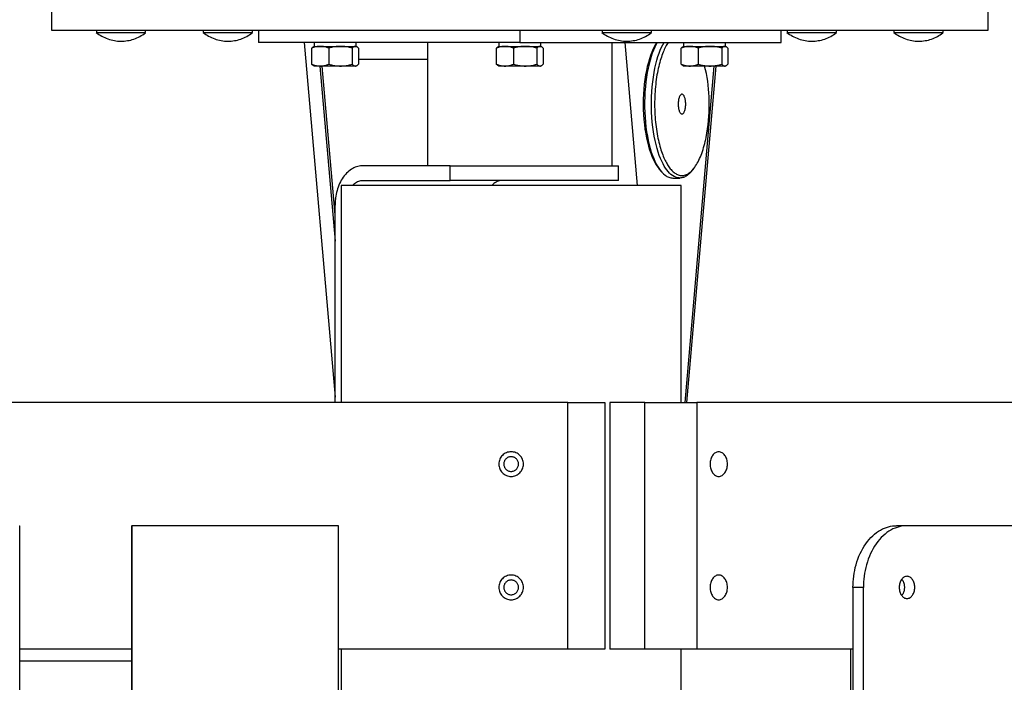
# Model space of a CAD drawing. Extents: x -55 to 55, y 3 to 49.
# Drawn here: x 3 to 7, y 26 to 29 of the extents above; entities that cross this region are included whole.
import ezdxf

# ---------------------------------------------------------------- set-up
doc = ezdxf.new("R2010")
doc.units = 0
doc.layers.get('0').update_dxf_attribs({"linetype": 'CONTINUOUS'})

msp = doc.modelspace()

# ---------------------------------------------------------------- linework, layer by layer
at = {"color": 0}
for points in [[(2.7591, 28.6382), (2.7591, 28.4582)], [(6.5591, 28.4582), (6.5591, 28.6382)], [(2.7591, 28.4582), (6.5591, 28.4582)], [(2.9407, 28.4488), (2.9407, 28.4488), (2.946, 28.4445), (2.9515, 28.4406), (2.9571, 28.4369), (2.9631, 28.4336), (2.969, 28.4303), (2.9751, 28.4274), (2.9814, 28.4248), (2.9879, 28.4225), (2.9942, 28.4202), (3.0008, 28.4183), (3.0074, 28.4167), (3.0141, 28.4155), (3.0207, 28.4144), (3.0276, 28.4137), (3.0344, 28.4133), (3.0413, 28.4132)], [(2.9412, 28.4582), (2.9412, 28.4483)], [(2.9412, 28.4483), (3.1412, 28.4483)], [(3.0413, 28.4132), (3.0413, 28.4132), (3.0479, 28.4132), (3.0545, 28.4136), (3.0611, 28.4143), (3.0678, 28.4153), (3.0742, 28.4164), (3.0808, 28.4179), (3.0871, 28.4196), (3.0936, 28.4218), (3.0997, 28.4239), (3.1059, 28.4264), (3.1119, 28.4292), (3.1179, 28.4323), (3.1236, 28.4355), (3.1292, 28.4391), (3.1346, 28.4429), (3.14, 28.447)], [(3.1412, 28.4483), (3.1412, 28.4582)], [(3.3742, 28.4488), (3.3742, 28.4488), (3.3795, 28.4445), (3.385, 28.4406), (3.3906, 28.4369), (3.3966, 28.4336), (3.4025, 28.4303), (3.4086, 28.4274), (3.4149, 28.4248), (3.4214, 28.4225), (3.4277, 28.4202), (3.4343, 28.4183), (3.4409, 28.4167), (3.4476, 28.4155), (3.4542, 28.4144), (3.4611, 28.4137), (3.4679, 28.4133), (3.4748, 28.4132)], [(3.3747, 28.4582), (3.3747, 28.4483)], [(3.3747, 28.4483), (3.5747, 28.4483)], [(3.4748, 28.4132), (3.4748, 28.4132), (3.4814, 28.4132), (3.488, 28.4136), (3.4946, 28.4143), (3.5013, 28.4153), (3.5077, 28.4164), (3.5143, 28.4179), (3.5206, 28.4196), (3.5271, 28.4218), (3.5332, 28.4239), (3.5394, 28.4264), (3.5454, 28.4292), (3.5514, 28.4323), (3.5571, 28.4355), (3.5627, 28.4391), (3.5681, 28.4429), (3.5735, 28.447)], [(3.5747, 28.4483), (3.5747, 28.4582)], [(3.5985, 28.4582), (3.5985, 28.4082)], [(4.6591, 28.4582), (4.6591, 28.4082)], [(4.9922, 28.4488), (4.9922, 28.4488), (4.9975, 28.4445), (5.003, 28.4406), (5.0086, 28.4369), (5.0146, 28.4336), (5.0205, 28.4303), (5.0266, 28.4274), (5.0329, 28.4248), (5.0394, 28.4225), (5.0457, 28.4202), (5.0523, 28.4183), (5.0589, 28.4167), (5.0656, 28.4155), (5.0722, 28.4144), (5.0791, 28.4137), (5.0859, 28.4133), (5.0928, 28.4132)], [(4.9927, 28.4582), (4.9927, 28.4483)], [(4.9927, 28.4483), (5.1927, 28.4483)], [(5.0928, 28.4132), (5.0928, 28.4132), (5.0994, 28.4132), (5.106, 28.4136), (5.1126, 28.4143), (5.1193, 28.4153), (5.1257, 28.4164), (5.1323, 28.4179), (5.1386, 28.4196), (5.1451, 28.4218), (5.1512, 28.4239), (5.1574, 28.4264), (5.1634, 28.4292), (5.1694, 28.4323), (5.1751, 28.4355), (5.1807, 28.4391), (5.1861, 28.4429), (5.1915, 28.447)], [(5.1927, 28.4483), (5.1927, 28.4582)], [(5.7198, 28.4082), (5.7198, 28.4582)], [(5.743, 28.4488), (5.743, 28.4488), (5.7483, 28.4445), (5.7538, 28.4406), (5.7594, 28.4369), (5.7654, 28.4336), (5.7713, 28.4303), (5.7774, 28.4274), (5.7837, 28.4248), (5.7902, 28.4225), (5.7965, 28.4202), (5.8031, 28.4183), (5.8097, 28.4167), (5.8164, 28.4155), (5.823, 28.4144), (5.8299, 28.4137), (5.8367, 28.4133), (5.8436, 28.4132)], [(5.7435, 28.4582), (5.7435, 28.4483)], [(5.7435, 28.4483), (5.8177, 28.4483)], [(5.8177, 28.4483), (5.9435, 28.4483)], [(5.8436, 28.4132), (5.8436, 28.4132), (5.8502, 28.4132), (5.8568, 28.4136), (5.8634, 28.4143), (5.8701, 28.4153), (5.8765, 28.4164), (5.8831, 28.4179), (5.8894, 28.4196), (5.8959, 28.4218), (5.902, 28.4239), (5.9082, 28.4264), (5.9142, 28.4292), (5.9202, 28.4323), (5.9259, 28.4355), (5.9315, 28.4391), (5.9369, 28.4429), (5.9423, 28.447)], [(5.9435, 28.4483), (5.9435, 28.4582)], [(6.1766, 28.4488), (6.1766, 28.4488), (6.1819, 28.4445), (6.1874, 28.4406), (6.193, 28.4369), (6.199, 28.4336), (6.2049, 28.4303), (6.211, 28.4274), (6.2173, 28.4248), (6.2238, 28.4225), (6.2301, 28.4202), (6.2367, 28.4183), (6.2433, 28.4167), (6.25, 28.4155), (6.2566, 28.4144), (6.2635, 28.4137), (6.2703, 28.4133), (6.2772, 28.4132)], [(6.1771, 28.4582), (6.1771, 28.4483)], [(6.1771, 28.4483), (6.1805, 28.4483)], [(6.1805, 28.4483), (6.3771, 28.4483)], [(6.2772, 28.4132), (6.2772, 28.4132), (6.2838, 28.4132), (6.2904, 28.4136), (6.297, 28.4143), (6.3037, 28.4153), (6.3101, 28.4164), (6.3167, 28.4179), (6.323, 28.4196), (6.3295, 28.4218), (6.3356, 28.4239), (6.3418, 28.4264), (6.3478, 28.4292), (6.3538, 28.4323), (6.3595, 28.4355), (6.3651, 28.4391), (6.3705, 28.4429), (6.3759, 28.447)], [(6.3771, 28.4483), (6.3771, 28.4582)], [(4.6591, 28.4082), (3.5985, 28.4082)], [(3.7845, 28.4082), (3.9096, 26.97)], [(3.8246, 28.4082), (3.8246, 28.3922)], [(3.9946, 28.3922), (3.9946, 28.4082)], [(4.2841, 28.4082), (4.2841, 27.9082)], [(4.5741, 28.4082), (4.5741, 28.3922)], [(4.6591, 28.4082), (5.7198, 28.4082)], [(4.7441, 28.3922), (4.7441, 28.4082)], [(5.0341, 27.9082), (5.0341, 28.4082)], [(5.0851, 28.4082), (5.1356, 27.8282)], [(5.2145, 28.4082), (5.2093, 28.3998), (5.2042, 28.3903), (5.1991, 28.3798), (5.1942, 28.3682), (5.1894, 28.3555), (5.1848, 28.3417), (5.1805, 28.3268), (5.1764, 28.311), (5.1727, 28.2941), (5.1694, 28.2763), (5.1665, 28.2577), (5.1641, 28.2384), (5.1622, 28.2185), (5.1608, 28.1982), (5.16, 28.1775), (5.1598, 28.1567), (5.1601, 28.1359), (5.161, 28.1153), (5.1624, 28.095), (5.1644, 28.0751), (5.1669, 28.0559), (5.1698, 28.0374), (5.1732, 28.0198), (5.177, 28.0031), (5.1811, 27.9873), (5.1855, 27.9726), (5.1901, 27.959), (5.1949, 27.9465), (5.1999, 27.9351), (5.2049, 27.9247), (5.2101, 27.9154), (5.2153, 27.9071), (5.2199, 27.9004), (5.2248, 27.8943)], [(5.2165, 28.4082), (5.2114, 28.3987), (5.2063, 28.3882), (5.2013, 28.3767), (5.1965, 28.3641), (5.1919, 28.3505), (5.1875, 28.3358), (5.1833, 28.3201), (5.1795, 28.3034), (5.1761, 28.2858), (5.1731, 28.2674), (5.1705, 28.2483), (5.1684, 28.2286), (5.1668, 28.2083), (5.1657, 28.1877), (5.1652, 28.1669), (5.1653, 28.146), (5.1659, 28.1252), (5.167, 28.1047), (5.1687, 28.0845), (5.1709, 28.0648), (5.1735, 28.0458), (5.1766, 28.0275), (5.1801, 28.0101), (5.184, 27.9936), (5.1882, 27.9781), (5.1926, 27.9636), (5.1973, 27.9501), (5.2022, 27.9377), (5.2071, 27.9263), (5.2122, 27.916), (5.2174, 27.9067), (5.2226, 27.8984), (5.2285, 27.89), (5.2349, 27.8823), (5.2416, 27.8755), (5.2487, 27.8696), (5.2523, 27.867), (5.2561, 27.8648), (5.2599, 27.8628), (5.2638, 27.8612), (5.2678, 27.8599), (5.2718, 27.859), (5.2759, 27.8584), (5.28, 27.8582)], [(5.3553, 27.8851), (5.3483, 27.8776), (5.3412, 27.8712), (5.3376, 27.8685), (5.334, 27.8661), (5.3303, 27.8641), (5.3267, 27.8623), (5.3231, 27.8609), (5.3195, 27.8598), (5.3159, 27.859), (5.3123, 27.8584), (5.3087, 27.8582), (5.3052, 27.8583), (5.3017, 27.8586), (5.2982, 27.8592), (5.2948, 27.8601), (5.2914, 27.8612), (5.2848, 27.8642), (5.2784, 27.8681), (5.2723, 27.8729), (5.2664, 27.8783), (5.2607, 27.8845), (5.2554, 27.8912), (5.2503, 27.8984), (5.2451, 27.9067), (5.24, 27.916), (5.2349, 27.9263), (5.2299, 27.9377), (5.225, 27.9501), (5.2203, 27.9636), (5.2159, 27.9781), (5.2117, 27.9936), (5.2079, 28.0101), (5.2044, 28.0275), (5.2013, 28.0458), (5.1986, 28.0648), (5.1964, 28.0845), (5.1947, 28.1047), (5.1936, 28.1252), (5.193, 28.146), (5.1929, 28.1669), (5.1935, 28.1877), (5.1945, 28.2083), (5.1961, 28.2286), (5.1982, 28.2483), (5.2008, 28.2674), (5.2038, 28.2858), (5.2072, 28.3034), (5.2111, 28.3201), (5.2152, 28.3358), (5.2196, 28.3505), (5.2242, 28.3641), (5.229, 28.3767), (5.234, 28.3882), (5.2391, 28.3987), (5.2442, 28.4082)], [(5.2607, 28.4082), (5.2581, 28.4041), (5.2555, 28.3998), (5.253, 28.3952), (5.2504, 28.3903), (5.2479, 28.3852), (5.2453, 28.3798), (5.2428, 28.3741), (5.2404, 28.3682), (5.238, 28.362), (5.2356, 28.3555), (5.2333, 28.3487), (5.231, 28.3417), (5.2288, 28.3344), (5.2267, 28.3268), (5.2246, 28.319), (5.2226, 28.311), (5.2207, 28.3027), (5.2189, 28.2941), (5.2172, 28.2853), (5.2156, 28.2763), (5.2141, 28.2671), (5.2127, 28.2577), (5.2114, 28.2482), (5.2103, 28.2384), (5.2093, 28.2285), (5.2084, 28.2185), (5.2076, 28.2084), (5.207, 28.1982), (5.2065, 28.1879), (5.2062, 28.1775), (5.206, 28.1671), (5.206, 28.1567), (5.2061, 28.1463), (5.2063, 28.1359), (5.2067, 28.1255), (5.2072, 28.1153), (5.2078, 28.1051), (5.2086, 28.095), (5.2096, 28.085), (5.2106, 28.0751), (5.2118, 28.0654), (5.2131, 28.0559), (5.2145, 28.0466), (5.216, 28.0374), (5.2177, 28.0285), (5.2194, 28.0198), (5.2213, 28.0113), (5.2232, 28.0031), (5.2252, 27.9951), (5.2273, 27.9873), (5.2294, 27.9799), (5.2317, 27.9726), (5.2339, 27.9657), (5.2363, 27.959), (5.2387, 27.9526), (5.2411, 27.9465), (5.2436, 27.9406), (5.2461, 27.9351), (5.2486, 27.9297), (5.2511, 27.9247), (5.2537, 27.9199), (5.2563, 27.9154), (5.2589, 27.9111), (5.2615, 27.9071), (5.2641, 27.9032), (5.2668, 27.8995), (5.2696, 27.8959), (5.2725, 27.8925), (5.2755, 27.8892), (5.2785, 27.8862), (5.2816, 27.8833), (5.2848, 27.8806), (5.2881, 27.8782), (5.2914, 27.876), (5.2948, 27.874), (5.2983, 27.8723), (5.3018, 27.8709), (5.3054, 27.8698), (5.309, 27.8689), (5.3127, 27.8684), (5.3164, 27.8682), (5.3201, 27.8683), (5.3239, 27.8688), (5.3277, 27.8696), (5.3315, 27.8707), (5.3353, 27.8722), (5.3392, 27.8741), (5.343, 27.8763), (5.3468, 27.8789), (5.3506, 27.8819), (5.3543, 27.8852), (5.3581, 27.8889), (5.3617, 27.8929), (5.3654, 27.8973), (5.3689, 27.902), (5.3724, 27.9071), (5.3759, 27.9125), (5.3792, 27.9182), (5.3825, 27.9242), (5.3857, 27.9305), (5.3887, 27.9371), (5.3917, 27.9439), (5.3946, 27.951), (5.3973, 27.9583), (5.4, 27.9658), (5.4025, 27.9736), (5.4049, 27.9815), (5.4072, 27.9895), (5.4094, 27.9977), (5.4114, 28.006), (5.4133, 28.0145), (5.4151, 28.023), (5.4168, 28.0316), (5.4183, 28.0402), (5.421, 28.0575), (5.4232, 28.0749), (5.425, 28.0921), (5.4263, 28.1092), (5.4272, 28.1259), (5.4278, 28.1423), (5.4279, 28.1582)], [(5.3237, 28.4082), (5.3237, 28.3922)], [(5.4937, 28.3922), (5.4937, 28.4082)], [(3.8495, 28.3922), (3.8463, 28.3921), (3.843, 28.3919), (3.8398, 28.3916), (3.8365, 28.3911), (3.8331, 28.3904), (3.8297, 28.3896), (3.8261, 28.3886), (3.8225, 28.3875), (3.8187, 28.3861), (3.8148, 28.3846)], [(3.8148, 28.3846), (3.8155, 28.3854), (3.8163, 28.3862), (3.817, 28.3869), (3.8177, 28.3875), (3.8183, 28.3881), (3.819, 28.3887), (3.8197, 28.3892), (3.8203, 28.3897), (3.821, 28.3901), (3.8216, 28.3905)], [(3.8148, 28.3198), (3.8148, 28.3846)], [(3.8246, 28.3922), (3.8216, 28.3905)], [(3.8246, 28.3922), (3.9946, 28.3922)], [(3.8842, 28.3846), (3.8803, 28.3861), (3.8765, 28.3875), (3.8729, 28.3886), (3.8693, 28.3896), (3.8659, 28.3904), (3.8625, 28.3911), (3.8592, 28.3916), (3.856, 28.3919), (3.8527, 28.3921), (3.8495, 28.3922)], [(3.9316, 28.3922), (3.9272, 28.3921), (3.9228, 28.3919), (3.9183, 28.3916), (3.9138, 28.3911), (3.9092, 28.3904), (3.9045, 28.3896), (3.8997, 28.3886), (3.8947, 28.3875), (3.8895, 28.3861), (3.8842, 28.3846)], [(3.8842, 28.3846), (3.8842, 28.3198)], [(3.979, 28.3846), (3.9736, 28.3861), (3.9685, 28.3875), (3.9635, 28.3886), (3.9587, 28.3896), (3.954, 28.3904), (3.9494, 28.3911), (3.9449, 28.3916), (3.9404, 28.3919), (3.936, 28.3921), (3.9316, 28.3922)], [(3.9917, 28.3922), (3.9905, 28.3921), (3.9893, 28.3919), (3.9881, 28.3916), (3.9869, 28.3911), (3.9857, 28.3904), (3.9844, 28.3896), (3.9832, 28.3886), (3.9818, 28.3875), (3.9804, 28.3861), (3.979, 28.3846)], [(3.979, 28.3846), (3.979, 28.3198)], [(4.0044, 28.3846), (4.003, 28.3861), (4.0016, 28.3875), (4.0003, 28.3886), (3.999, 28.3896), (3.9977, 28.3904), (3.9965, 28.3911), (3.9953, 28.3916), (3.9941, 28.3919), (3.9929, 28.3921), (3.9917, 28.3922)], [(3.9976, 28.3905), (3.9946, 28.3922)], [(4.0044, 28.3846), (4.0044, 28.3198)], [(4.599, 28.3922), (4.5958, 28.3921), (4.5926, 28.3919), (4.5893, 28.3916), (4.586, 28.3911), (4.5826, 28.3904), (4.5792, 28.3896), (4.5757, 28.3886), (4.572, 28.3875), (4.5683, 28.3861), (4.5643, 28.3846)], [(4.5643, 28.3846), (4.5651, 28.3854), (4.5658, 28.3862), (4.5665, 28.3869), (4.5672, 28.3875), (4.5679, 28.3881), (4.5685, 28.3887), (4.5692, 28.3892), (4.5699, 28.3897), (4.5705, 28.3901), (4.5711, 28.3905)], [(4.5643, 28.3198), (4.5643, 28.3846)], [(4.5741, 28.3922), (4.5711, 28.3905)], [(4.5741, 28.3922), (4.7441, 28.3922)], [(4.6337, 28.3846), (4.6298, 28.3861), (4.626, 28.3875), (4.6224, 28.3886), (4.6189, 28.3896), (4.6154, 28.3904), (4.6121, 28.3911), (4.6088, 28.3916), (4.6055, 28.3919), (4.6023, 28.3921), (4.599, 28.3922)], [(4.6811, 28.3922), (4.6767, 28.3921), (4.6723, 28.3919), (4.6678, 28.3916), (4.6633, 28.3911), (4.6587, 28.3904), (4.654, 28.3896), (4.6492, 28.3886), (4.6442, 28.3875), (4.6391, 28.3861), (4.6337, 28.3846)], [(4.6337, 28.3846), (4.6337, 28.3198)], [(4.7285, 28.3846), (4.7232, 28.3861), (4.718, 28.3875), (4.7131, 28.3886), (4.7082, 28.3896), (4.7035, 28.3904), (4.6989, 28.3911), (4.6944, 28.3916), (4.69, 28.3919), (4.6855, 28.3921), (4.6811, 28.3922)], [(4.7412, 28.3922), (4.7401, 28.3921), (4.7389, 28.3919), (4.7377, 28.3916), (4.7365, 28.3911), (4.7352, 28.3904), (4.734, 28.3896), (4.7327, 28.3886), (4.7314, 28.3875), (4.73, 28.3861), (4.7285, 28.3846)], [(4.7285, 28.3846), (4.7285, 28.3198)], [(4.7539, 28.3846), (4.7525, 28.3861), (4.7511, 28.3875), (4.7498, 28.3886), (4.7485, 28.3896), (4.7472, 28.3904), (4.746, 28.3911), (4.7448, 28.3916), (4.7436, 28.3919), (4.7424, 28.3921), (4.7412, 28.3922)], [(4.7471, 28.3905), (4.7441, 28.3922)], [(4.7539, 28.3846), (4.7539, 28.3198)], [(5.3486, 28.3922), (5.3453, 28.3921), (5.3421, 28.3919), (5.3388, 28.3916), (5.3355, 28.3911), (5.3322, 28.3904), (5.3287, 28.3896), (5.3252, 28.3886), (5.3215, 28.3875), (5.3178, 28.3861), (5.3139, 28.3846)], [(5.3139, 28.3846), (5.3146, 28.3854), (5.3153, 28.3862), (5.316, 28.3869), (5.3167, 28.3875), (5.3174, 28.3881), (5.3181, 28.3887), (5.3187, 28.3892), (5.3194, 28.3897), (5.32, 28.3901), (5.3207, 28.3905)], [(5.3139, 28.3198), (5.3139, 28.3846)], [(5.3237, 28.3922), (5.3207, 28.3905)], [(5.3237, 28.3922), (5.4937, 28.3922)], [(5.3833, 28.3846), (5.3793, 28.3861), (5.3756, 28.3875), (5.3719, 28.3886), (5.3684, 28.3896), (5.365, 28.3904), (5.3616, 28.3911), (5.3583, 28.3916), (5.355, 28.3919), (5.3518, 28.3921), (5.3486, 28.3922)], [(5.4307, 28.3922), (5.4263, 28.3921), (5.4218, 28.3919), (5.4174, 28.3916), (5.4129, 28.3911), (5.4083, 28.3904), (5.4036, 28.3896), (5.3988, 28.3886), (5.3938, 28.3875), (5.3886, 28.3861), (5.3833, 28.3846)], [(5.3833, 28.3846), (5.3833, 28.3198)], [(5.4781, 28.3846), (5.4727, 28.3861), (5.4676, 28.3875), (5.4626, 28.3886), (5.4578, 28.3896), (5.4531, 28.3904), (5.4485, 28.3911), (5.4439, 28.3916), (5.4395, 28.3919), (5.4351, 28.3921), (5.4307, 28.3922)], [(5.4908, 28.3922), (5.4896, 28.3921), (5.4884, 28.3919), (5.4872, 28.3916), (5.486, 28.3911), (5.4848, 28.3904), (5.4835, 28.3896), (5.4822, 28.3886), (5.4809, 28.3875), (5.4795, 28.3861), (5.4781, 28.3846)], [(5.4781, 28.3846), (5.4781, 28.3198)], [(5.5035, 28.3846), (5.502, 28.3861), (5.5007, 28.3875), (5.4993, 28.3886), (5.498, 28.3896), (5.4968, 28.3904), (5.4955, 28.3911), (5.4943, 28.3916), (5.4931, 28.3919), (5.492, 28.3921), (5.4908, 28.3922)], [(5.4967, 28.3905), (5.4937, 28.3922)], [(5.5035, 28.3846), (5.5035, 28.3198)], [(4.2841, 28.3382), (4.0044, 28.3382)], [(3.8216, 28.3139), (3.821, 28.3143), (3.8203, 28.3148), (3.8197, 28.3152), (3.819, 28.3157), (3.8183, 28.3163), (3.8177, 28.3169), (3.817, 28.3175), (3.8163, 28.3182), (3.8155, 28.319), (3.8148, 28.3198)], [(3.8148, 28.3198), (3.8187, 28.3183), (3.8225, 28.3169), (3.8261, 28.3158), (3.8297, 28.3148), (3.8331, 28.314), (3.8365, 28.3133), (3.8398, 28.3128), (3.843, 28.3125), (3.8463, 28.3123), (3.8495, 28.3122)], [(3.8216, 28.3139), (3.8246, 28.3122)], [(3.8495, 28.3122), (3.8246, 28.3122)], [(3.8479, 28.3122), (3.9096, 27.6027)], [(3.8495, 28.3122), (3.8527, 28.3123), (3.856, 28.3125), (3.8592, 28.3128), (3.8625, 28.3133), (3.8659, 28.314), (3.8693, 28.3148), (3.8729, 28.3158), (3.8765, 28.3169), (3.8803, 28.3183), (3.8842, 28.3198)], [(3.9316, 28.3122), (3.8495, 28.3122)], [(3.9096, 27.7089), (3.8571, 28.3122)], [(3.8842, 28.3198), (3.8895, 28.3183), (3.8947, 28.3169), (3.8997, 28.3158), (3.9045, 28.3148), (3.9092, 28.314), (3.9138, 28.3133), (3.9183, 28.3128), (3.9228, 28.3125), (3.9272, 28.3123), (3.9316, 28.3122)], [(3.9316, 28.3122), (3.936, 28.3123), (3.9404, 28.3125), (3.9449, 28.3128), (3.9494, 28.3133), (3.954, 28.314), (3.9587, 28.3148), (3.9635, 28.3158), (3.9685, 28.3169), (3.9736, 28.3183), (3.979, 28.3198)], [(3.9917, 28.3122), (3.9316, 28.3122)], [(3.979, 28.3198), (3.9804, 28.3183), (3.9818, 28.3169), (3.9832, 28.3158), (3.9844, 28.3148), (3.9857, 28.314), (3.9869, 28.3133), (3.9881, 28.3128), (3.9893, 28.3125), (3.9905, 28.3123), (3.9917, 28.3122)], [(3.9917, 28.3122), (3.9929, 28.3123), (3.9941, 28.3125), (3.9953, 28.3128), (3.9965, 28.3133), (3.9977, 28.314), (3.999, 28.3148), (4.0003, 28.3158), (4.0016, 28.3169), (4.003, 28.3183), (4.0044, 28.3198)], [(3.9946, 28.3122), (3.9917, 28.3122)], [(3.9946, 28.3122), (3.9976, 28.3139)], [(4.5711, 28.3139), (4.5705, 28.3143), (4.5699, 28.3148), (4.5692, 28.3152), (4.5685, 28.3157), (4.5679, 28.3163), (4.5672, 28.3169), (4.5665, 28.3175), (4.5658, 28.3182), (4.5651, 28.319), (4.5643, 28.3198)], [(4.5643, 28.3198), (4.5683, 28.3183), (4.572, 28.3169), (4.5757, 28.3158), (4.5792, 28.3148), (4.5826, 28.314), (4.586, 28.3133), (4.5893, 28.3128), (4.5926, 28.3125), (4.5958, 28.3123), (4.599, 28.3122)], [(4.5711, 28.3139), (4.5741, 28.3122)], [(4.599, 28.3122), (4.5741, 28.3122)], [(4.599, 28.3122), (4.6023, 28.3123), (4.6055, 28.3125), (4.6088, 28.3128), (4.6121, 28.3133), (4.6154, 28.314), (4.6189, 28.3148), (4.6224, 28.3158), (4.626, 28.3169), (4.6298, 28.3183), (4.6337, 28.3198)], [(4.6811, 28.3122), (4.599, 28.3122)], [(4.6337, 28.3198), (4.6391, 28.3183), (4.6442, 28.3169), (4.6492, 28.3158), (4.654, 28.3148), (4.6587, 28.314), (4.6633, 28.3133), (4.6678, 28.3128), (4.6723, 28.3125), (4.6767, 28.3123), (4.6811, 28.3122)], [(4.6811, 28.3122), (4.6855, 28.3123), (4.69, 28.3125), (4.6944, 28.3128), (4.6989, 28.3133), (4.7035, 28.314), (4.7082, 28.3148), (4.7131, 28.3158), (4.718, 28.3169), (4.7232, 28.3183), (4.7285, 28.3198)], [(4.7412, 28.3122), (4.6811, 28.3122)], [(4.7285, 28.3198), (4.73, 28.3183), (4.7314, 28.3169), (4.7327, 28.3158), (4.734, 28.3148), (4.7352, 28.314), (4.7365, 28.3133), (4.7377, 28.3128), (4.7389, 28.3125), (4.7401, 28.3123), (4.7412, 28.3122)], [(4.7412, 28.3122), (4.7424, 28.3123), (4.7436, 28.3125), (4.7448, 28.3128), (4.746, 28.3133), (4.7472, 28.314), (4.7485, 28.3148), (4.7498, 28.3158), (4.7511, 28.3169), (4.7525, 28.3183), (4.7539, 28.3198)], [(4.7441, 28.3122), (4.7412, 28.3122)], [(4.7441, 28.3122), (4.7471, 28.3139)], [(5.3207, 28.3139), (5.32, 28.3143), (5.3194, 28.3148), (5.3187, 28.3152), (5.3181, 28.3157), (5.3174, 28.3163), (5.3167, 28.3169), (5.316, 28.3175), (5.3153, 28.3182), (5.3146, 28.319), (5.3139, 28.3198)], [(5.3139, 28.3198), (5.3178, 28.3183), (5.3215, 28.3169), (5.3252, 28.3158), (5.3287, 28.3148), (5.3322, 28.314), (5.3355, 28.3133), (5.3388, 28.3128), (5.3421, 28.3125), (5.3453, 28.3123), (5.3486, 28.3122)], [(5.3207, 28.3139), (5.3237, 28.3122)], [(5.3486, 28.3122), (5.3237, 28.3122)], [(5.3294, 26.9482), (5.448, 28.3122)], [(5.3366, 26.9482), (5.4552, 28.3122)], [(5.3486, 28.3122), (5.3518, 28.3123), (5.355, 28.3125), (5.3583, 28.3128), (5.3616, 28.3133), (5.365, 28.314), (5.3684, 28.3148), (5.3719, 28.3158), (5.3756, 28.3169), (5.3793, 28.3183), (5.3833, 28.3198)], [(5.4307, 28.3122), (5.3486, 28.3122)], [(5.3833, 28.3198), (5.3886, 28.3183), (5.3938, 28.3169), (5.3988, 28.3158), (5.4036, 28.3148), (5.4083, 28.314), (5.4129, 28.3133), (5.4174, 28.3128), (5.4218, 28.3125), (5.4263, 28.3123), (5.4307, 28.3122)], [(5.4279, 28.1582), (5.4278, 28.173), (5.4273, 28.1881), (5.4264, 28.2035), (5.4251, 28.2191), (5.4235, 28.2348), (5.4213, 28.2506), (5.4188, 28.2663), (5.4158, 28.2819), (5.4122, 28.2972), (5.4082, 28.3122)], [(5.4307, 28.3122), (5.4351, 28.3123), (5.4395, 28.3125), (5.4439, 28.3128), (5.4485, 28.3133), (5.4531, 28.314), (5.4578, 28.3148), (5.4626, 28.3158), (5.4676, 28.3169), (5.4727, 28.3183), (5.4781, 28.3198)], [(5.4908, 28.3122), (5.4307, 28.3122)], [(5.4781, 28.3198), (5.4795, 28.3183), (5.4809, 28.3169), (5.4822, 28.3158), (5.4835, 28.3148), (5.4848, 28.314), (5.486, 28.3133), (5.4872, 28.3128), (5.4884, 28.3125), (5.4896, 28.3123), (5.4908, 28.3122)], [(5.4908, 28.3122), (5.492, 28.3123), (5.4931, 28.3125), (5.4943, 28.3128), (5.4955, 28.3133), (5.4968, 28.314), (5.498, 28.3148), (5.4993, 28.3158), (5.5007, 28.3169), (5.502, 28.3183), (5.5035, 28.3198)], [(5.4937, 28.3122), (5.4908, 28.3122)], [(5.4937, 28.3122), (5.4967, 28.3139)], [(5.3169, 28.1182), (5.3169, 28.1182), (5.3184, 28.1183), (5.3199, 28.1189), (5.3213, 28.1199), (5.3228, 28.1213), (5.324, 28.1229), (5.3253, 28.1249), (5.3264, 28.1272), (5.3276, 28.1299), (5.3285, 28.1326), (5.3294, 28.1357), (5.3301, 28.139), (5.3309, 28.1426), (5.3313, 28.1462), (5.3318, 28.1501), (5.332, 28.154), (5.3322, 28.1582), (5.3322, 28.1582), (5.332, 28.1621), (5.3318, 28.1661), (5.3313, 28.1698), (5.3309, 28.1736), (5.3301, 28.177), (5.3294, 28.1803), (5.3285, 28.1834), (5.3276, 28.1863), (5.3264, 28.1888), (5.3253, 28.1911), (5.324, 28.193), (5.3228, 28.1948), (5.3213, 28.1961), (5.3199, 28.1972), (5.3184, 28.1978), (5.3169, 28.1981), (5.3169, 28.1981), (5.3153, 28.1978), (5.3138, 28.1972), (5.3123, 28.1961), (5.3109, 28.1948), (5.3095, 28.193), (5.3083, 28.1911), (5.3071, 28.1888), (5.3061, 28.1863), (5.305, 28.1834), (5.3041, 28.1803), (5.3034, 28.177), (5.3028, 28.1736), (5.3022, 28.1698), (5.3019, 28.1661), (5.3017, 28.1621), (5.3017, 28.1582), (5.3017, 28.1582), (5.3017, 28.154), (5.3019, 28.1501), (5.3022, 28.1462), (5.3028, 28.1426), (5.3034, 28.139), (5.3041, 28.1357), (5.305, 28.1326), (5.3061, 28.1299), (5.3071, 28.1272), (5.3083, 28.1249), (5.3095, 28.1229), (5.3109, 28.1213), (5.3123, 28.1199), (5.3138, 28.1189), (5.3153, 28.1183), (5.3169, 28.1182)], [(4.0227, 27.9082), (4.0177, 27.908), (4.0126, 27.9076), (4.0074, 27.9067), (4.0022, 27.9055), (3.9969, 27.904), (3.9916, 27.902), (3.9863, 27.8997), (3.9811, 27.897), (3.9759, 27.8939), (3.9708, 27.8903), (3.9657, 27.8864), (3.9608, 27.8821), (3.9561, 27.8774), (3.9514, 27.8724), (3.947, 27.867), (3.9427, 27.8613), (3.9387, 27.8553), (3.9349, 27.8491), (3.9313, 27.8425), (3.928, 27.8358), (3.925, 27.8288), (3.9222, 27.8217), (3.9198, 27.8144), (3.9176, 27.8071), (3.9156, 27.7997), (3.914, 27.7922), (3.9126, 27.7848), (3.9115, 27.7773), (3.9101, 27.7626), (3.9096, 27.7482)], [(4.3763, 27.9082), (4.0227, 27.9082)], [(4.3763, 27.9082), (5.0591, 27.9082)], [(4.3763, 27.8482), (4.3763, 27.9082)], [(5.0591, 27.8482), (5.0591, 27.9082)], [(5.2248, 27.8943), (5.2324, 27.8851)], [(5.3553, 27.8851), (5.3629, 27.8943)], [(3.9803, 27.8282), (3.9843, 27.8321), (3.9884, 27.8356), (3.9926, 27.8386), (3.9969, 27.8413), (4.0012, 27.8435), (4.0056, 27.8452), (4.0099, 27.8466), (4.0143, 27.8475), (4.0185, 27.848), (4.0227, 27.8482)], [(4.0227, 27.8482), (4.3763, 27.8482)], [(5.0591, 27.8482), (4.3763, 27.8482)], [(4.5884, 27.8482), (4.5842, 27.848), (4.58, 27.8475), (4.5756, 27.8466), (4.5713, 27.8452), (4.5669, 27.8435), (4.5625, 27.8413), (4.5582, 27.8386), (4.554, 27.8356), (4.5499, 27.8321), (4.546, 27.8282)], [(5.28, 27.8582), (5.3077, 27.8582)], [(5.314, 27.8282), (3.934, 27.8282)], [(3.934, 27.8282), (3.934, 26.9482)], [(5.314, 26.9482), (5.314, 27.8282)], [(3.9096, 26.9482), (3.9096, 27.7482)], [(4.854, 26.9482), (-5.606, 26.9482)], [(4.854, 26.9482), (5.004, 26.9482)], [(4.854, 25.9482), (4.854, 26.9482)], [(5.004, 26.9482), (5.004, 25.9482)], [(5.0243, 26.9482), (5.0243, 25.9482)], [(5.1657, 26.9482), (5.0243, 26.9482)], [(5.1657, 26.9482), (5.3779, 26.9482)], [(5.1657, 25.9482), (5.1657, 26.9482)], [(5.3779, 26.9482), (5.3779, 25.9482)], [(15.5531, 26.9482), (5.3779, 26.9482)], [(4.6741, 26.6982), (4.6741, 26.6982), (4.6738, 26.7031), (4.673, 26.7081), (4.6717, 26.7128), (4.67, 26.7175), (4.6678, 26.7218), (4.6653, 26.7259), (4.6624, 26.7297), (4.6593, 26.7334), (4.6556, 26.7365), (4.6518, 26.7394), (4.6477, 26.7419), (4.6434, 26.7441), (4.6387, 26.7458), (4.634, 26.7471), (4.629, 26.7479), (4.6241, 26.7482), (4.6241, 26.7482), (4.6189, 26.7479), (4.6139, 26.7471), (4.6091, 26.7458), (4.6046, 26.7441), (4.6001, 26.7419), (4.596, 26.7394), (4.5921, 26.7365), (4.5887, 26.7334), (4.5853, 26.7297), (4.5825, 26.7259), (4.5799, 26.7218), (4.578, 26.7175), (4.5762, 26.7128), (4.575, 26.7081), (4.5742, 26.7031), (4.5741, 26.6982), (4.5741, 26.6982), (4.5742, 26.693), (4.575, 26.688), (4.5762, 26.6832), (4.578, 26.6787), (4.5799, 26.6742), (4.5825, 26.6701), (4.5853, 26.6662), (4.5887, 26.6628), (4.5921, 26.6594), (4.596, 26.6566), (4.6001, 26.654), (4.6046, 26.6521), (4.6091, 26.6503), (4.6139, 26.6491), (4.6189, 26.6483), (4.6241, 26.6482), (4.6241, 26.6482), (4.629, 26.6483), (4.634, 26.6491), (4.6387, 26.6503), (4.6434, 26.6521), (4.6477, 26.654), (4.6518, 26.6566), (4.6556, 26.6594), (4.6593, 26.6628), (4.6624, 26.6662), (4.6653, 26.6701), (4.6678, 26.6742), (4.67, 26.6787), (4.6717, 26.6832), (4.673, 26.688), (4.6738, 26.693), (4.6741, 26.6982)], [(4.654, 26.6982), (4.654, 26.6982), (4.6537, 26.7011), (4.6533, 26.7041), (4.6525, 26.7068), (4.6516, 26.7097), (4.6502, 26.7122), (4.6488, 26.7148), (4.647, 26.717), (4.6452, 26.7193), (4.6429, 26.7211), (4.6407, 26.7229), (4.6381, 26.7243), (4.6356, 26.7257), (4.6327, 26.7266), (4.63, 26.7274), (4.627, 26.7278), (4.6241, 26.7281), (4.6241, 26.7281), (4.6209, 26.7278), (4.6179, 26.7274), (4.615, 26.7266), (4.6123, 26.7257), (4.6096, 26.7243), (4.6072, 26.7229), (4.6049, 26.7211), (4.6029, 26.7193), (4.6009, 26.717), (4.5992, 26.7148), (4.5976, 26.7122), (4.5965, 26.7097), (4.5954, 26.7068), (4.5947, 26.7041), (4.5943, 26.7011), (4.5942, 26.6982), (4.5942, 26.6982), (4.5943, 26.695), (4.5947, 26.692), (4.5954, 26.6891), (4.5965, 26.6864), (4.5976, 26.6837), (4.5992, 26.6813), (4.6009, 26.679), (4.6029, 26.677), (4.6049, 26.675), (4.6072, 26.6733), (4.6096, 26.6717), (4.6123, 26.6706), (4.615, 26.6695), (4.6179, 26.6688), (4.6209, 26.6684), (4.6241, 26.6683), (4.6241, 26.6683), (4.627, 26.6684), (4.63, 26.6688), (4.6327, 26.6695), (4.6356, 26.6706), (4.6381, 26.6717), (4.6407, 26.6733), (4.6429, 26.675), (4.6452, 26.677), (4.647, 26.679), (4.6488, 26.6813), (4.6502, 26.6837), (4.6516, 26.6864), (4.6525, 26.6891), (4.6533, 26.692), (4.6537, 26.695), (4.654, 26.6982)], [(5.4662, 26.6482), (5.4662, 26.6482), (5.4696, 26.6483), (5.4732, 26.6491), (5.4765, 26.6503), (5.4798, 26.6521), (5.4828, 26.654), (5.4858, 26.6566), (5.4885, 26.6594), (5.4911, 26.6628), (5.4933, 26.6662), (5.4954, 26.6701), (5.4971, 26.6742), (5.4987, 26.6787), (5.4998, 26.6832), (5.5008, 26.688), (5.5013, 26.693), (5.5016, 26.6982), (5.5016, 26.6982), (5.5013, 26.7031), (5.5008, 26.7081), (5.4998, 26.7127), (5.4987, 26.7174), (5.4971, 26.7217), (5.4954, 26.7258), (5.4933, 26.7296), (5.4911, 26.7333), (5.4885, 26.7364), (5.4858, 26.7393), (5.4828, 26.7418), (5.4798, 26.744), (5.4765, 26.7457), (5.4732, 26.747), (5.4696, 26.7478), (5.4662, 26.7481), (5.4662, 26.7481), (5.4625, 26.7478), (5.459, 26.747), (5.4556, 26.7457), (5.4524, 26.744), (5.4493, 26.7418), (5.4464, 26.7393), (5.4436, 26.7364), (5.4412, 26.7333), (5.4388, 26.7296), (5.4368, 26.7258), (5.435, 26.7217), (5.4336, 26.7174), (5.4323, 26.7127), (5.4315, 26.7081), (5.431, 26.7031), (5.4309, 26.6982), (5.4309, 26.6982), (5.431, 26.693), (5.4315, 26.688), (5.4323, 26.6832), (5.4336, 26.6787), (5.435, 26.6742), (5.4368, 26.6701), (5.4388, 26.6662), (5.4412, 26.6628), (5.4436, 26.6594), (5.4464, 26.6566), (5.4493, 26.654), (5.4524, 26.6521), (5.4556, 26.6503), (5.459, 26.6491), (5.4625, 26.6483), (5.4662, 26.6482)], [(2.6296, 26.4482), (2.6307, 26.4482)], [(2.6307, 17.5482), (2.6307, 26.4482)], [(3.084, 26.4482), (3.0851, 26.4482)], [(3.084, 26.4482), (3.084, 17.5482)], [(3.923, 26.4482), (3.0851, 26.4482)], [(3.0851, 26.4482), (3.0851, 17.5482)], [(3.9229, 17.5482), (3.9229, 26.4482)], [(3.923, 26.4482), (3.924, 26.4482)], [(3.924, 17.5482), (3.924, 26.4482)], [(6.0107, 26.1982), (6.0109, 26.2094), (6.0114, 26.2207), (6.0124, 26.2321), (6.0137, 26.2437), (6.0154, 26.2553), (6.0176, 26.267), (6.0201, 26.2786), (6.0231, 26.2902), (6.0266, 26.3017), (6.0305, 26.313), (6.0348, 26.3241), (6.0395, 26.335), (6.0447, 26.3456), (6.0503, 26.3558), (6.0562, 26.3656), (6.0625, 26.375), (6.0691, 26.3839), (6.0761, 26.3923), (6.0833, 26.4002), (6.0908, 26.4075), (6.0984, 26.4142), (6.1063, 26.4203), (6.1143, 26.4258), (6.1224, 26.4306), (6.1306, 26.4349), (6.1389, 26.4385), (6.1471, 26.4416), (6.1553, 26.444), (6.1635, 26.4459), (6.1716, 26.4472), (6.1796, 26.448), (6.1875, 26.4482)], [(6.2299, 26.4482), (6.222, 26.448), (6.214, 26.4472), (6.2059, 26.4459), (6.1978, 26.444), (6.1895, 26.4416), (6.1813, 26.4385), (6.173, 26.4349), (6.1648, 26.4306), (6.1567, 26.4258), (6.1487, 26.4203), (6.1409, 26.4142), (6.1332, 26.4075), (6.1257, 26.4002), (6.1185, 26.3923), (6.1116, 26.3839), (6.1049, 26.375), (6.0986, 26.3656), (6.0927, 26.3558), (6.0871, 26.3456), (6.082, 26.335), (6.0772, 26.3241), (6.0729, 26.313), (6.069, 26.3017), (6.0656, 26.2902), (6.0625, 26.2786), (6.06, 26.267), (6.0578, 26.2553), (6.0561, 26.2437), (6.0548, 26.2321), (6.0539, 26.2207), (6.0533, 26.2094), (6.0532, 26.1982)], [(6.2299, 26.4482), (6.1875, 26.4482)], [(14.7859, 26.4482), (6.2299, 26.4482)], [(4.6741, 26.1982), (4.6741, 26.1982), (4.6738, 26.2031), (4.673, 26.2081), (4.6717, 26.2128), (4.67, 26.2175), (4.6678, 26.2218), (4.6653, 26.2259), (4.6624, 26.2297), (4.6593, 26.2334), (4.6556, 26.2365), (4.6518, 26.2394), (4.6477, 26.2419), (4.6434, 26.2441), (4.6387, 26.2458), (4.634, 26.2471), (4.629, 26.2479), (4.6241, 26.2482), (4.6241, 26.2482), (4.6189, 26.2479), (4.6139, 26.2471), (4.6091, 26.2458), (4.6046, 26.2441), (4.6001, 26.2419), (4.596, 26.2394), (4.5921, 26.2365), (4.5887, 26.2334), (4.5853, 26.2297), (4.5825, 26.2259), (4.5799, 26.2218), (4.578, 26.2175), (4.5762, 26.2128), (4.575, 26.2081), (4.5742, 26.2031), (4.5741, 26.1982), (4.5741, 26.1982), (4.5742, 26.193), (4.575, 26.188), (4.5762, 26.1832), (4.578, 26.1787), (4.5799, 26.1742), (4.5825, 26.1701), (4.5853, 26.1662), (4.5887, 26.1628), (4.5921, 26.1594), (4.596, 26.1566), (4.6001, 26.154), (4.6046, 26.1521), (4.6091, 26.1503), (4.6139, 26.1491), (4.6189, 26.1483), (4.6241, 26.1482), (4.6241, 26.1482), (4.629, 26.1483), (4.634, 26.1491), (4.6387, 26.1503), (4.6434, 26.1521), (4.6477, 26.154), (4.6518, 26.1566), (4.6556, 26.1594), (4.6593, 26.1628), (4.6624, 26.1662), (4.6653, 26.1701), (4.6678, 26.1742), (4.67, 26.1787), (4.6717, 26.1832), (4.673, 26.188), (4.6738, 26.193), (4.6741, 26.1982)], [(5.4662, 26.1482), (5.4662, 26.1482), (5.4696, 26.1483), (5.4732, 26.1491), (5.4765, 26.1503), (5.4798, 26.1521), (5.4828, 26.154), (5.4858, 26.1566), (5.4885, 26.1594), (5.4911, 26.1628), (5.4933, 26.1662), (5.4954, 26.1701), (5.4971, 26.1742), (5.4987, 26.1787), (5.4998, 26.1832), (5.5008, 26.188), (5.5013, 26.193), (5.5016, 26.1982), (5.5016, 26.1982), (5.5013, 26.2031), (5.5008, 26.2081), (5.4998, 26.2127), (5.4987, 26.2174), (5.4971, 26.2217), (5.4954, 26.2258), (5.4933, 26.2296), (5.4911, 26.2333), (5.4885, 26.2364), (5.4858, 26.2393), (5.4828, 26.2418), (5.4798, 26.244), (5.4765, 26.2457), (5.4732, 26.247), (5.4696, 26.2478), (5.4662, 26.2481), (5.4662, 26.2481), (5.4625, 26.2478), (5.459, 26.247), (5.4556, 26.2457), (5.4524, 26.244), (5.4493, 26.2418), (5.4464, 26.2393), (5.4436, 26.2364), (5.4412, 26.2333), (5.4388, 26.2296), (5.4368, 26.2258), (5.435, 26.2217), (5.4336, 26.2174), (5.4323, 26.2127), (5.4315, 26.2081), (5.431, 26.2031), (5.4309, 26.1982), (5.4309, 26.1982), (5.431, 26.193), (5.4315, 26.188), (5.4323, 26.1832), (5.4336, 26.1787), (5.435, 26.1742), (5.4368, 26.1701), (5.4388, 26.1662), (5.4412, 26.1628), (5.4436, 26.1594), (5.4464, 26.1566), (5.4493, 26.154), (5.4524, 26.1521), (5.4556, 26.1503), (5.459, 26.1491), (5.4625, 26.1483), (5.4662, 26.1482)], [(4.654, 26.1982), (4.654, 26.1982), (4.6537, 26.2011), (4.6533, 26.2041), (4.6525, 26.2068), (4.6516, 26.2097), (4.6502, 26.2122), (4.6488, 26.2148), (4.647, 26.217), (4.6452, 26.2193), (4.6429, 26.2211), (4.6407, 26.2229), (4.6381, 26.2243), (4.6356, 26.2257), (4.6327, 26.2266), (4.63, 26.2274), (4.627, 26.2278), (4.6241, 26.2281), (4.6241, 26.2281), (4.6209, 26.2278), (4.6179, 26.2274), (4.615, 26.2266), (4.6123, 26.2257), (4.6096, 26.2243), (4.6072, 26.2229), (4.6049, 26.2211), (4.6029, 26.2193), (4.6009, 26.217), (4.5992, 26.2148), (4.5976, 26.2122), (4.5965, 26.2097), (4.5954, 26.2068), (4.5947, 26.2041), (4.5943, 26.2011), (4.5942, 26.1982), (4.5942, 26.1982), (4.5943, 26.195), (4.5947, 26.192), (4.5954, 26.1891), (4.5965, 26.1864), (4.5976, 26.1837), (4.5992, 26.1813), (4.6009, 26.179), (4.6029, 26.177), (4.6049, 26.175), (4.6072, 26.1733), (4.6096, 26.1717), (4.6123, 26.1706), (4.615, 26.1695), (4.6179, 26.1688), (4.6209, 26.1684), (4.6241, 26.1683), (4.6241, 26.1683), (4.627, 26.1684), (4.63, 26.1688), (4.6327, 26.1695), (4.6356, 26.1706), (4.6381, 26.1717), (4.6407, 26.1733), (4.6429, 26.175), (4.6452, 26.177), (4.647, 26.179), (4.6488, 26.1813), (4.6502, 26.1837), (4.6516, 26.1864), (4.6525, 26.1891), (4.6533, 26.192), (4.6537, 26.195), (4.654, 26.1982)], [(6.2299, 26.1532), (6.2299, 26.1532), (6.2329, 26.1533), (6.2361, 26.154), (6.2391, 26.155), (6.2421, 26.1566), (6.2448, 26.1584), (6.2475, 26.1607), (6.2499, 26.1632), (6.2523, 26.1663), (6.2542, 26.1694), (6.2561, 26.1729), (6.2577, 26.1766), (6.2591, 26.1806), (6.2601, 26.1847), (6.2609, 26.189), (6.2614, 26.1935), (6.2617, 26.1982), (6.2617, 26.1982), (6.2614, 26.2026), (6.2609, 26.2071), (6.2601, 26.2113), (6.2591, 26.2155), (6.2577, 26.2193), (6.2561, 26.2231), (6.2542, 26.2265), (6.2523, 26.2298), (6.2499, 26.2326), (6.2475, 26.2352), (6.2448, 26.2375), (6.2421, 26.2395), (6.2391, 26.2409), (6.2361, 26.2421), (6.2329, 26.2428), (6.2299, 26.2431), (6.2299, 26.2431), (6.2266, 26.2428), (6.2234, 26.2421), (6.2204, 26.2409), (6.2175, 26.2395), (6.2147, 26.2375), (6.2121, 26.2352), (6.2096, 26.2326), (6.2074, 26.2298), (6.2052, 26.2265), (6.2034, 26.2231), (6.2018, 26.2193), (6.2006, 26.2155), (6.1995, 26.2113), (6.1988, 26.2071), (6.1983, 26.2026), (6.1982, 26.1982), (6.1982, 26.1982), (6.1983, 26.1935), (6.1988, 26.189), (6.1995, 26.1847), (6.2006, 26.1806), (6.2018, 26.1766), (6.2034, 26.1729), (6.2052, 26.1694), (6.2074, 26.1663), (6.2096, 26.1632), (6.2121, 26.1607), (6.2147, 26.1584), (6.2175, 26.1566), (6.2204, 26.155), (6.2234, 26.154), (6.2266, 26.1533), (6.2299, 26.1532)], [(6.2087, 26.2317), (6.2108, 26.2288), (6.2127, 26.2256), (6.2144, 26.2223), (6.2158, 26.2189), (6.2169, 26.2154), (6.2178, 26.2118), (6.2185, 26.2083), (6.219, 26.2048), (6.2192, 26.2015), (6.2193, 26.1982)], [(6.0107, 26.1982), (6.0107, 17.7982)], [(6.0531, 26.1982), (6.0107, 26.1982)], [(6.0531, 19.509), (6.0531, 26.1982)], [(6.2193, 26.1982), (6.2192, 26.195), (6.219, 26.1916), (6.2185, 26.1881), (6.2178, 26.1846), (6.2169, 26.181), (6.2158, 26.1775), (6.2144, 26.1741), (6.2127, 26.1708), (6.2108, 26.1676), (6.2087, 26.1647)], [(3.084, 25.9482), (2.6307, 25.9482)], [(4.854, 25.9482), (3.924, 25.9482)], [(3.934, 25.9482), (3.934, 18.4282)], [(5.004, 25.9482), (4.854, 25.9482)], [(5.1657, 25.9482), (5.0243, 25.9482)], [(5.3779, 25.9482), (5.1657, 25.9482)], [(5.314, 18.4282), (5.314, 25.9482)], [(6.0107, 25.9482), (5.3779, 25.9482)], [(6.0001, 25.9482), (6.0001, 18.4282)], [(3.084, 25.8993), (2.6307, 25.8993)]]:
    msp.add_lwpolyline(points, dxfattribs=at)

doc.saveas('drawing.dxf')
